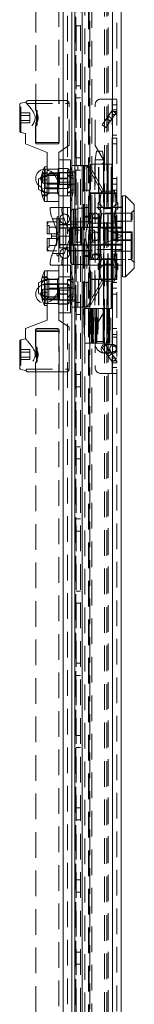
# Model space of a CAD drawing. Units: millimetres. Extents: x 0 to 420, y 0 to 297.
# Drawn here: x 230 to 236, y 151 to 199 of the extents above; entities that cross this region are included whole.
import ezdxf

# ---------------------------------------------------------------- set-up
doc = ezdxf.new("R2010")
doc.units = ezdxf.units.MM
doc.linetypes.add('HIDDEN', pattern=[1.905, 1.27, -0.635])

msp = doc.modelspace()

# ---------------------------------------------------------------- linework, layer by layer
at = {"color": 8, "linetype": 'Continuous', "lineweight": 15}
for p, q in [((232.42, 146.372), (232.42, 274.147)), ((233, 146.657), (233, 270.505))]:
    msp.add_line(p, q, dxfattribs=at)
at = {"color": 7, "linetype": 'HIDDEN', "lineweight": 0}
for p, q in [((232.42, 103.167), (232.42, 274.147)), ((232.634, 273.862), (232.634, 103.452)), ((234.849, 103.8), (234.849, 273.514)), ((235.063, 273.514), (235.063, 103.8)), ((231.063, 272.4), (231.063, 193.3)), ((232.206, 193.3), (232.206, 272.4)), ((234.457, 106.177), (234.457, 271.137)), ((234.564, 106.177), (234.564, 271.137)), ((233, 270.505), (233, 144.207)), ((233.037, 106.81), (233.037, 270.505)), ((233.66, 270.666), (233.66, 106.648)), ((233.697, 270.666), (233.697, 106.648)), ((233.73, 106.597), (233.73, 270.717)), ((233.837, 270.717), (233.837, 106.597)), ((233.063, 108.3), (233.063, 269.014)), ((233.277, 108.3), (233.277, 269.014)), ((234.849, 269.014), (234.849, 108.3)), ((234.634, 117.657), (234.634, 265.657)), ((234.634, 265.657), (234.634, 111.657)), ((233.492, 190.05), (233.492, 265.443)), ((233.063, 199.072), (233.277, 199.072)), ((233.277, 196.1), (233.063, 196.1)), ((231.634, 195.372), (230.706, 195.372)), ((231.056, 195.372), (231.056, 194.934)), ((232.563, 195.372), (231.634, 195.372)), ((232.213, 193.3), (232.213, 195.372)), ((233.063, 195.5), (233.277, 195.5)), ((234.277, 195.443), (234.834, 195.443)), ((234.834, 195.443), (234.834, 190.8)), ((234.849, 195.443), (234.834, 195.443)), ((234.849, 195.443), (235.063, 195.443)), ((230.277, 195.172), (230.277, 194.514)), ((230.303, 194.881), (230.277, 194.881)), ((230.303, 194.881), (230.277, 194.855)), ((230.582, 195.299), (230.332, 195.242)), ((230.332, 193.787), (230.332, 195.235)), ((230.621, 195.229), (232.699, 195.229)), ((231.134, 194.855), (231.056, 194.934)), ((231.134, 194.173), (231.134, 194.855)), ((232.706, 193.157), (232.706, 195.229)), ((233.992, 193.15), (233.992, 195.157)), ((234.836, 194.878), (234.339, 194.168)), ((234.836, 194.878), (235.011, 194.755)), ((234.836, 194.878), (234.849, 194.869)), ((235.063, 195.157), (234.849, 195.157)), ((234.849, 194.919), (235.063, 194.919)), ((230.777, 194.762), (230.277, 194.762)), ((230.777, 194.638), (230.277, 194.638)), ((230.277, 194.514), (230.277, 193.857)), ((230.777, 194.391), (230.277, 194.391)), ((230.777, 194.638), (230.777, 194.762)), ((230.777, 194.638), (230.777, 194.391)), ((230.777, 194.267), (230.777, 194.391)), ((231.109, 194.789), (231.109, 194.239)), ((235.011, 194.755), (234.514, 194.045)), ((234.56, 194.484), (234.735, 194.361)), ((234.817, 194.478), (234.642, 194.601)), ((234.849, 194.829), (234.906, 194.829)), ((235.063, 194.686), (234.849, 194.686)), ((234.906, 194.829), (235.048, 194.829)), ((234.906, 194.829), (235.011, 194.755)), ((235.048, 194.829), (235.063, 194.829)), ((230.277, 194.267), (230.777, 194.267)), ((230.277, 194.173), (230.303, 194.148)), ((230.277, 194.148), (230.303, 194.148)), ((231.056, 194.095), (231.134, 194.173)), ((231.056, 194.095), (231.056, 193.3)), ((234.514, 194.045), (234.339, 194.168)), ((230.332, 193.787), (230.563, 193.734)), ((230.563, 193.734), (230.563, 193.229)), ((234.849, 193.657), (235.063, 193.657)), ((234.849, 193.514), (235.063, 193.514)), ((230.563, 193.229), (231.634, 192.8)), ((231.634, 193.3), (231.057, 193.3)), ((232.206, 193.3), (231.063, 193.3)), ((231.127, 193.229), (231.634, 193.229)), ((231.634, 193.3), (232.211, 193.3)), ((231.634, 193.229), (232.142, 193.229)), ((232.206, 192.8), (232.706, 193.157)), ((234.4, 192.443), (233.992, 193.15)), ((235.063, 193.229), (234.849, 193.229)), ((231.634, 192.8), (231.634, 191.916)), ((232.206, 192.037), (232.206, 192.8)), ((232.777, 192.443), (232.206, 192.443)), ((232.777, 191.229), (232.777, 192.443)), ((233.277, 192.529), (233.063, 192.529)), ((234.063, 192.872), (233.992, 192.443)), ((233.992, 192.443), (233.992, 183.443)), ((234.351, 192.443), (233.993, 192.443)), ((234.302, 192.872), (234.064, 192.872)), ((234.302, 192.872), (234.349, 192.872)), ((234.42, 192.443), (234.349, 192.872)), ((234.351, 192.443), (234.42, 192.443)), ((234.42, 183.443), (234.42, 192.443)), ((231.492, 192.086), (231.388, 191.8)), ((231.492, 192.086), (231.492, 191.657)), ((231.634, 192.086), (231.492, 192.086)), ((231.527, 191.979), (231.527, 191.056)), ((232.177, 191.979), (231.527, 191.979)), ((232.177, 192.014), (232.634, 192.014)), ((232.177, 192.014), (232.177, 192.004)), ((232.634, 192.004), (232.177, 192.004)), ((232.177, 192.004), (232.177, 191.525)), ((232.206, 191.229), (232.206, 192.037)), ((232.706, 191.964), (232.634, 192.014)), ((232.706, 191.964), (232.634, 191.914)), ((232.706, 191.964), (232.706, 191.064)), ((232.916, 191.657), (232.777, 192.086)), ((232.849, 192.157), (233.134, 192.157)), ((232.992, 191.943), (232.992, 191.086)), ((233.063, 191.943), (232.992, 191.943)), ((233.427, 192.157), (233.134, 192.157)), ((233.134, 190.05), (233.134, 192.157)), ((233.427, 192.157), (233.585, 192.157)), ((233.427, 185.157), (233.427, 192.157)), ((233.466, 192.157), (233.466, 185.157)), ((233.585, 185.157), (233.585, 192.157)), ((233.588, 192.157), (233.585, 192.157)), ((233.786, 192.03), (233.668, 192.03)), ((234.31, 190.874), (233.668, 192.03)), ((233.77, 192.229), (234.642, 192.229)), ((233.77, 192.229), (233.77, 190.8)), ((234.428, 190.874), (233.786, 192.03)), ((233.984, 192.229), (233.984, 190.8)), ((234.151, 190.8), (234.151, 192.229)), ((234.178, 190.8), (234.178, 192.229)), ((234.8, 192.229), (234.276, 192.229)), ((234.403, 192.229), (234.403, 190.8)), ((234.427, 190.8), (234.427, 192.229)), ((234.593, 192.229), (234.593, 190.8)), ((234.642, 192.229), (234.809, 192.229)), ((234.642, 190.8), (234.642, 192.229)), ((234.782, 190.8), (234.782, 192.229)), ((234.8, 192.229), (234.8, 192.229)), ((234.809, 192.229), (234.809, 190.8)), ((234.818, 192.229), (234.809, 192.229)), ((234.818, 190.8), (234.818, 192.229)), ((231.492, 191.657), (231.206, 191.492)), ((231.206, 191.229), (231.206, 191.492)), ((231.42, 191.75), (231.278, 191.514)), ((231.278, 191.514), (231.42, 191.279)), ((231.349, 191.65), (231.388, 191.747)), ((231.492, 191.657), (231.349, 191.461)), ((231.349, 191.461), (231.349, 191.65)), ((231.349, 191.542), (231.492, 191.617)), ((231.349, 191.461), (231.349, 191.402)), ((231.349, 191.402), (231.492, 191.443)), ((231.388, 191.747), (231.388, 191.8)), ((231.634, 191.8), (231.388, 191.8)), ((231.388, 191.747), (231.634, 191.747)), ((231.42, 191.75), (231.42, 191.279)), ((232.234, 191.75), (231.42, 191.75)), ((231.492, 191.657), (231.634, 191.657)), ((231.492, 191.657), (231.492, 191.617)), ((231.492, 191.443), (231.492, 191.617)), ((231.634, 191.617), (231.492, 191.617)), ((231.634, 191.443), (231.492, 191.443)), ((231.492, 191.443), (231.492, 191.014)), ((231.634, 191.916), (231.634, 191.007)), ((232.992, 191.8), (231.634, 191.8)), ((231.706, 191.672), (231.634, 191.743)), ((232.206, 191.657), (231.634, 191.657)), ((231.706, 190.786), (231.706, 191.672)), ((232.134, 191.672), (231.706, 191.672)), ((232.206, 191.743), (232.134, 191.672)), ((232.134, 191.672), (232.134, 190.786)), ((232.177, 191.525), (232.634, 191.525)), ((232.177, 191.525), (232.177, 191.504)), ((232.634, 191.504), (232.177, 191.504)), ((232.177, 191.504), (232.177, 191.025)), ((232.234, 191.814), (232.234, 191.214)), ((232.634, 191.814), (232.234, 191.814)), ((232.631, 190.8), (232.631, 191.657)), ((232.916, 191.657), (232.631, 191.657)), ((232.916, 191.493), (232.631, 191.657)), ((232.849, 191.836), (232.634, 191.836)), ((232.849, 191.872), (233.063, 191.872)), ((233.063, 191.8), (232.849, 191.8)), ((232.916, 190.8), (232.916, 191.657)), ((233.063, 191.929), (233.277, 191.929)), ((234.849, 191.514), (235.063, 191.514)), ((231.206, 190.965), (231.206, 191.229)), ((231.206, 190.965), (231.492, 190.8)), ((231.349, 191.056), (231.349, 191.402)), ((231.492, 191.014), (231.349, 191.056)), ((231.349, 191.056), (231.349, 190.996)), ((231.349, 190.808), (231.349, 190.996)), ((231.349, 190.996), (231.492, 190.8)), ((231.42, 191.279), (232.234, 191.279)), ((231.492, 190.84), (231.492, 191.014)), ((231.492, 191.014), (231.634, 191.014)), ((231.527, 191.05), (232.177, 191.05)), ((231.634, 191.229), (232.992, 191.229)), ((232.206, 191.007), (231.634, 191.007)), ((231.634, 191.007), (231.634, 190.372)), ((232.177, 191.025), (232.634, 191.025)), ((232.177, 191.025), (232.177, 191.014)), ((232.634, 191.014), (232.177, 191.014)), ((232.777, 191.328), (232.206, 191.328)), ((232.777, 191.229), (232.206, 191.229)), ((232.206, 190.657), (232.206, 191.229)), ((232.234, 191.214), (232.634, 191.214)), ((232.631, 190.8), (232.916, 190.964)), ((232.634, 191.193), (232.849, 191.193)), ((232.634, 191.114), (232.706, 191.064)), ((232.634, 191.014), (232.706, 191.064)), ((232.777, 190.657), (232.777, 191.229)), ((232.849, 191.229), (233.063, 191.229)), ((232.992, 191.086), (233.063, 191.086)), ((234.849, 191.229), (235.063, 191.229)), ((231.492, 190.84), (231.349, 190.915)), ((231.388, 190.711), (231.349, 190.808)), ((231.388, 190.657), (231.388, 190.711)), ((231.388, 190.711), (231.634, 190.711)), ((231.388, 190.657), (231.492, 190.372)), ((231.388, 190.657), (231.634, 190.657)), ((231.492, 190.84), (231.492, 190.8)), ((231.492, 190.84), (231.634, 190.84)), ((231.492, 190.8), (231.492, 190.372)), ((231.492, 190.8), (231.634, 190.8)), ((231.634, 190.8), (231.634, 190.372)), ((231.634, 190.8), (232.206, 190.8)), ((231.634, 190.714), (231.706, 190.786)), ((231.706, 190.786), (232.134, 190.786)), ((232.134, 190.786), (232.206, 190.714)), ((232.777, 190.657), (232.206, 190.657)), ((232.206, 190.086), (232.206, 190.657)), ((232.631, 190.8), (232.916, 190.8)), ((232.777, 190.372), (232.916, 190.8)), ((232.777, 190.086), (232.777, 190.657)), ((233.349, 190.943), (233.706, 190.943)), ((233.706, 190.943), (233.706, 186.372)), ((234.642, 190.8), (233.77, 190.8)), ((233.77, 190.779), (234.194, 190.779)), ((233.77, 190.779), (233.77, 186.536)), ((233.984, 190.779), (233.984, 186.536)), ((234.194, 186.536), (234.194, 190.779)), ((234.194, 190.779), (234.459, 190.779)), ((234.2, 186.536), (234.2, 190.779)), ((234.314, 190.884), (234.234, 190.586)), ((234.234, 190.327), (234.234, 190.586)), ((234.428, 190.874), (234.31, 190.874)), ((234.94, 190.884), (234.314, 190.884)), ((234.412, 186.536), (234.412, 190.779)), ((234.427, 186.536), (234.427, 190.779)), ((234.577, 190.779), (234.459, 190.779)), ((234.921, 190.779), (234.577, 190.779)), ((234.611, 186.536), (234.611, 190.779)), ((234.809, 190.8), (234.642, 190.8)), ((234.642, 186.536), (234.642, 190.779)), ((234.778, 190.779), (234.778, 186.536)), ((234.783, 186.536), (234.783, 190.779)), ((234.802, 186.536), (234.802, 190.779)), ((234.809, 190.8), (234.818, 190.8)), ((234.834, 190.8), (234.818, 190.8)), ((234.834, 190.8), (234.849, 190.8)), ((234.834, 190.779), (234.834, 186.536)), ((234.847, 186.536), (234.847, 190.779)), ((234.847, 186.536), (234.847, 190.779)), ((235.063, 190.943), (234.849, 190.943)), ((235.063, 190.8), (234.849, 190.8)), ((234.921, 186.536), (234.921, 190.779)), ((234.921, 190.779), (235.048, 190.779)), ((235.02, 190.586), (234.94, 190.884)), ((235.02, 190.327), (235.02, 190.586)), ((235.048, 186.536), (235.048, 190.779)), ((235.061, 190.779), (235.048, 190.779)), ((235.061, 186.536), (235.061, 190.779)), ((235.061, 190.779), (235.061, 190.779)), ((235.061, 186.536), (235.061, 190.779)), ((231.492, 190.372), (231.634, 190.372)), ((231.634, 190.372), (232.206, 190.372)), ((231.823, 190.086), (232.395, 190.086)), ((232.206, 190.086), (232.206, 188.672)), ((232.777, 190.086), (232.395, 190.086)), ((232.777, 190.086), (232.777, 188.675)), ((232.92, 189.1), (232.92, 189.991)), ((232.92, 189.991), (233.134, 189.991)), ((233.134, 190.05), (233.134, 188.257)), ((233.492, 190.05), (233.134, 190.05)), ((233.527, 190.086), (233.492, 190.05)), ((233.492, 187.264), (233.492, 190.05)), ((233.67, 190.086), (233.528, 190.086)), ((233.67, 190.086), (233.67, 189.312)), ((235.349, 190.086), (233.67, 190.086)), ((234.234, 190.374), (234.149, 190.291)), ((234.149, 190.291), (234.234, 190.208)), ((234.149, 190.017), (234.149, 190.291)), ((234.234, 190.087), (234.149, 190.017)), ((234.149, 190.017), (234.234, 189.948)), ((234.234, 188.657), (234.234, 190.327)), ((234.428, 190.035), (234.234, 190.229)), ((234.428, 188.657), (234.428, 190.035)), ((234.827, 190.035), (234.428, 190.035)), ((235.02, 190.229), (234.827, 190.035)), ((234.827, 187.279), (234.827, 190.035)), ((235.02, 190.374), (235.106, 190.291)), ((235.02, 188.657), (235.02, 190.327)), ((235.106, 190.291), (235.02, 190.208)), ((235.02, 190.087), (235.106, 190.017)), ((235.106, 190.017), (235.02, 189.948)), ((235.063, 190.093), (235.277, 190.093)), ((235.106, 190.017), (235.106, 190.291)), ((235.277, 190.093), (235.349, 190.093)), ((232.206, 188.672), (231.888, 189.514)), ((232.46, 189.514), (231.888, 189.514)), ((232.106, 189.514), (232.106, 187.8)), ((232.108, 189.514), (232.106, 189.514)), ((232.127, 189.622), (232.108, 189.514)), ((232.108, 189.514), (232.108, 187.8)), ((232.127, 189.622), (232.127, 187.693)), ((232.206, 189.622), (232.127, 189.622)), ((232.256, 189.514), (232.256, 187.8)), ((232.777, 188.675), (232.46, 189.514)), ((232.727, 187.8), (232.727, 189.514)), ((233.434, 189.607), (233.434, 187.707)), ((233.72, 189.607), (233.434, 189.607)), ((233.72, 189.807), (233.72, 187.507)), ((235.777, 189.807), (233.72, 189.807)), ((233.749, 189.743), (233.749, 187.572)), ((233.834, 189.743), (233.749, 189.743)), ((233.834, 189.743), (233.834, 187.572)), ((233.863, 189.657), (233.863, 187.657)), ((234.177, 189.572), (233.863, 189.572)), ((234.149, 188.931), (234.149, 189.657)), ((234.177, 189.8), (234.177, 188.657)), ((235.763, 189.8), (234.177, 189.8)), ((234.314, 189.771), (234.94, 189.771)), ((235.763, 187.516), (235.763, 189.798)), ((235.92, 189.95), (235.777, 189.807)), ((235.777, 187.507), (235.777, 189.807)), ((235.82, 187.572), (235.82, 189.743)), ((231.627, 189.372), (231.627, 189.014)), ((231.68, 189.372), (231.627, 189.372)), ((231.734, 189.193), (231.627, 189.193)), ((231.627, 189.014), (231.627, 188.772)), ((232.106, 189.372), (231.68, 189.372)), ((231.734, 188.772), (231.734, 189.193)), ((232.092, 189.107), (231.734, 189.107)), ((232.092, 188.772), (232.092, 189.107)), ((232.777, 189.236), (232.206, 189.236)), ((232.777, 189.076), (232.206, 189.076)), ((232.549, 189.064), (232.206, 189.064)), ((232.249, 189.014), (232.206, 189.014)), ((232.249, 189.074), (232.249, 189.229)), ((232.777, 189.229), (232.249, 189.229)), ((232.249, 189.074), (232.777, 189.074)), ((232.249, 188.241), (232.249, 189.074)), ((232.549, 189.064), (232.549, 188.25)), ((233.863, 189.364), (232.777, 189.364)), ((232.777, 189.249), (233.134, 189.249)), ((233.32, 189.1), (232.777, 189.1)), ((232.777, 189.064), (232.906, 189.064)), ((232.792, 188.229), (232.792, 189.086)), ((232.839, 189.086), (232.792, 189.086)), ((232.834, 189.1), (232.834, 189.086)), ((232.834, 189.086), (232.834, 188.229)), ((232.839, 189.086), (232.839, 188.229)), ((232.839, 189.086), (233.287, 189.086)), ((232.858, 188.229), (232.858, 189.086)), ((232.877, 189.086), (232.877, 188.229)), ((232.906, 189.064), (232.906, 189.1)), ((232.906, 189.064), (232.906, 188.25)), ((232.906, 189.064), (233.12, 189.064)), ((233.12, 189.064), (233.12, 188.25)), ((233.434, 189.372), (233.134, 189.372)), ((233.287, 188.229), (233.287, 189.086)), ((233.306, 189.086), (233.287, 189.086)), ((233.306, 189.086), (233.306, 188.229)), ((234.253, 189.086), (233.306, 189.086)), ((233.32, 188.214), (233.32, 189.1)), ((233.32, 189.1), (234.492, 189.1)), ((233.67, 189.312), (235.349, 189.312)), ((233.834, 189.386), (233.749, 189.386)), ((235.334, 188.657), (234.253, 189.086)), ((234.253, 189.086), (235.334, 189.086)), ((234.263, 189.086), (234.263, 189.081)), ((234.263, 189.081), (234.321, 189.052)), ((234.278, 189.073), (234.278, 189.086)), ((234.292, 189.067), (234.315, 189.081)), ((234.315, 189.081), (234.315, 189.086)), ((234.315, 189.081), (234.363, 189.058)), ((234.339, 189.051), (234.321, 189.052)), ((234.339, 189.051), (235.332, 188.657)), ((234.339, 189.051), (235.334, 189.051)), ((234.363, 189.058), (234.363, 189.086)), ((234.363, 189.058), (234.4, 189.081)), ((234.4, 189.081), (234.4, 189.086)), ((234.4, 189.081), (234.448, 189.058)), ((234.448, 189.058), (234.448, 189.086)), ((234.448, 189.058), (234.485, 189.081)), ((234.485, 189.081), (234.485, 189.086)), ((234.485, 189.081), (234.533, 189.058)), ((234.492, 189.1), (234.492, 188.214)), ((234.492, 189.1), (235.349, 189.1)), ((234.533, 189.058), (234.533, 189.086)), ((234.533, 189.058), (234.57, 189.081)), ((234.57, 189.081), (234.57, 189.086)), ((234.57, 189.081), (234.618, 189.058)), ((234.618, 189.058), (234.618, 189.086)), ((234.618, 189.058), (234.655, 189.081)), ((234.655, 189.081), (234.655, 189.086)), ((234.655, 189.081), (234.703, 189.058)), ((234.703, 189.058), (234.703, 189.086)), ((234.703, 189.058), (234.74, 189.081)), ((234.74, 189.081), (234.74, 189.086)), ((234.74, 189.081), (234.788, 189.058)), ((234.788, 189.058), (234.788, 189.086)), ((234.788, 189.058), (234.825, 189.081)), ((234.82, 189.4), (234.82, 188.836)), ((235.82, 189.4), (234.82, 189.4)), ((234.825, 189.081), (234.825, 189.086)), ((234.825, 189.081), (234.873, 189.058)), ((234.873, 189.058), (234.873, 189.086)), ((234.873, 189.058), (234.91, 189.081)), ((234.91, 189.081), (234.91, 189.086)), ((234.91, 189.081), (234.958, 189.058)), ((234.958, 189.058), (234.958, 189.086)), ((234.958, 189.058), (234.995, 189.081)), ((234.995, 189.081), (234.995, 189.086)), ((234.995, 189.081), (235.043, 189.058)), ((235.043, 189.058), (235.043, 189.086)), ((235.043, 189.058), (235.079, 189.081)), ((235.063, 189.38), (235.277, 189.38)), ((235.079, 189.081), (235.079, 189.086)), ((235.079, 189.081), (235.128, 189.058)), ((235.128, 189.058), (235.128, 189.086)), ((235.128, 189.058), (235.164, 189.081)), ((235.164, 189.081), (235.164, 189.086)), ((235.164, 189.081), (235.334, 189.081)), ((235.277, 189.38), (235.349, 189.38)), ((235.334, 189.086), (235.334, 188.657)), ((231.627, 188.772), (231.637, 188.772)), ((231.637, 188.543), (231.627, 188.543)), ((231.627, 188.543), (231.627, 188.3)), ((231.637, 188.772), (231.842, 188.772)), ((231.842, 188.543), (231.637, 188.543)), ((231.734, 188.122), (231.734, 188.543)), ((231.842, 188.772), (231.842, 188.657)), ((231.842, 188.772), (232.092, 188.772)), ((232.106, 188.657), (231.842, 188.657)), ((231.842, 188.657), (231.842, 188.543)), ((232.092, 188.543), (231.842, 188.543)), ((231.888, 187.8), (232.206, 188.643)), ((232.092, 188.772), (232.092, 188.543)), ((232.092, 188.207), (232.092, 188.543)), ((232.206, 188.672), (232.206, 188.643)), ((232.777, 188.657), (232.206, 188.657)), ((232.206, 188.643), (232.206, 187.229)), ((232.46, 187.8), (232.777, 188.64)), ((232.777, 188.675), (232.777, 188.64)), ((232.777, 188.64), (232.777, 187.229)), ((233.277, 188.957), (233.063, 188.957)), ((233.69, 188.953), (233.69, 188.657)), ((233.963, 188.953), (233.69, 188.953)), ((233.699, 188.944), (233.69, 188.953)), ((233.69, 188.657), (233.69, 188.362)), ((233.699, 188.37), (233.699, 188.944)), ((233.963, 188.657), (233.963, 188.953)), ((233.963, 188.362), (233.963, 188.657)), ((234.234, 188.945), (234.149, 188.931)), ((234.149, 188.931), (234.149, 188.384)), ((234.149, 188.931), (234.234, 188.917)), ((234.177, 188.657), (234.177, 187.514)), ((234.234, 186.987), (234.234, 188.657)), ((234.253, 188.229), (235.334, 188.657)), ((235.332, 188.657), (234.339, 188.264)), ((234.428, 187.279), (234.428, 188.657)), ((235.82, 188.872), (234.82, 188.872)), ((235.82, 188.836), (234.82, 188.836)), ((234.82, 188.836), (234.82, 188.479)), ((235.02, 188.945), (235.106, 188.931)), ((235.106, 188.931), (235.02, 188.917)), ((235.02, 186.987), (235.02, 188.657)), ((235.106, 188.931), (235.106, 188.384)), ((235.332, 188.657), (235.334, 188.657)), ((235.334, 188.657), (235.334, 188.229)), ((231.627, 188.3), (231.627, 187.943)), ((231.627, 188.122), (231.734, 188.122)), ((231.734, 188.207), (232.092, 188.207)), ((232.206, 188.3), (232.249, 188.3)), ((232.549, 188.25), (232.206, 188.25)), ((232.777, 188.238), (232.206, 188.238)), ((232.777, 188.079), (232.206, 188.079)), ((232.249, 188.086), (232.249, 188.241)), ((232.777, 188.241), (232.249, 188.241)), ((232.249, 188.086), (232.777, 188.086)), ((232.777, 188.25), (232.906, 188.25)), ((232.777, 188.214), (233.32, 188.214)), ((232.792, 188.229), (232.839, 188.229)), ((232.834, 188.229), (232.834, 188.214)), ((233.287, 188.229), (232.839, 188.229)), ((232.906, 188.25), (233.12, 188.25)), ((232.906, 188.214), (232.906, 188.25)), ((232.92, 188.257), (232.909, 188.257)), ((232.92, 188.257), (232.92, 187.269)), ((233.134, 188.257), (232.92, 188.257)), ((233.063, 188.357), (233.277, 188.357)), ((233.134, 185.157), (233.134, 188.257)), ((233.287, 188.229), (233.306, 188.229)), ((233.306, 188.229), (234.253, 188.229)), ((233.32, 188.214), (234.492, 188.214)), ((233.69, 188.362), (233.699, 188.37)), ((233.69, 188.362), (233.963, 188.362)), ((234.149, 188.384), (234.234, 188.397)), ((234.234, 188.37), (234.149, 188.384)), ((234.149, 187.657), (234.149, 188.384)), ((235.334, 188.229), (234.253, 188.229)), ((234.321, 188.262), (234.263, 188.233)), ((234.263, 188.233), (234.263, 188.229)), ((234.278, 188.241), (234.278, 188.229)), ((234.315, 188.233), (234.292, 188.248)), ((234.363, 188.256), (234.315, 188.233)), ((234.315, 188.233), (234.315, 188.229)), ((234.321, 188.262), (234.339, 188.264)), ((235.334, 188.264), (234.339, 188.264)), ((234.4, 188.233), (234.363, 188.256)), ((234.363, 188.256), (234.363, 188.229)), ((234.448, 188.256), (234.4, 188.233)), ((234.4, 188.233), (234.4, 188.229)), ((234.485, 188.233), (234.448, 188.256)), ((234.448, 188.256), (234.448, 188.229)), ((234.533, 188.256), (234.485, 188.233)), ((234.485, 188.233), (234.485, 188.229)), ((234.492, 188.214), (235.349, 188.214)), ((234.533, 188.256), (234.533, 188.229)), ((234.57, 188.233), (234.533, 188.256)), ((234.618, 188.256), (234.57, 188.233)), ((234.57, 188.233), (234.57, 188.229)), ((234.655, 188.233), (234.618, 188.256)), ((234.618, 188.256), (234.618, 188.229)), ((234.703, 188.256), (234.655, 188.233)), ((234.655, 188.233), (234.655, 188.229)), ((234.703, 188.256), (234.703, 188.229)), ((234.74, 188.233), (234.703, 188.256)), ((234.788, 188.256), (234.74, 188.233)), ((234.74, 188.233), (234.74, 188.229)), ((234.788, 188.256), (234.788, 188.229)), ((234.825, 188.233), (234.788, 188.256)), ((234.82, 188.479), (235.82, 188.479)), ((234.82, 188.479), (234.82, 187.914)), ((234.82, 188.443), (235.82, 188.443)), ((234.873, 188.256), (234.825, 188.233)), ((234.825, 188.233), (234.825, 188.229)), ((234.91, 188.233), (234.873, 188.256)), ((234.873, 188.256), (234.873, 188.229)), ((234.958, 188.256), (234.91, 188.233)), ((234.91, 188.233), (234.91, 188.229)), ((234.995, 188.233), (234.958, 188.256)), ((234.958, 188.256), (234.958, 188.229)), ((235.043, 188.256), (234.995, 188.233)), ((234.995, 188.233), (234.995, 188.229)), ((235.106, 188.384), (235.02, 188.397)), ((235.02, 188.37), (235.106, 188.384)), ((235.079, 188.233), (235.043, 188.256)), ((235.043, 188.256), (235.043, 188.229)), ((235.128, 188.256), (235.079, 188.233)), ((235.079, 188.233), (235.079, 188.229)), ((235.164, 188.233), (235.128, 188.256)), ((235.128, 188.256), (235.128, 188.229)), ((235.164, 188.233), (235.164, 188.229)), ((235.334, 188.233), (235.164, 188.233)), ((231.627, 187.943), (231.68, 187.943)), ((232.106, 187.943), (231.68, 187.943)), ((231.888, 187.8), (232.46, 187.8)), ((232.106, 187.8), (232.108, 187.8)), ((232.108, 187.8), (232.127, 187.693)), ((232.127, 187.693), (232.206, 187.693)), ((232.777, 187.95), (233.863, 187.95)), ((232.777, 187.943), (233.434, 187.943)), ((233.434, 187.707), (233.72, 187.707)), ((233.67, 188.003), (233.67, 187.229)), ((235.349, 188.003), (233.67, 188.003)), ((233.749, 187.929), (233.834, 187.929)), ((233.749, 187.572), (233.834, 187.572)), ((233.863, 187.743), (234.177, 187.743)), ((234.82, 187.914), (235.82, 187.914)), ((235.063, 187.935), (235.277, 187.935)), ((235.277, 187.935), (235.349, 187.935)), ((232.395, 187.229), (231.823, 187.229)), ((232.206, 186.657), (232.206, 187.229)), ((232.777, 187.229), (232.395, 187.229)), ((232.777, 186.657), (232.777, 187.229)), ((232.92, 187.264), (233.492, 187.264)), ((233.492, 187.264), (233.527, 187.229)), ((233.492, 111.872), (233.492, 187.264)), ((233.531, 187.229), (233.67, 187.229)), ((233.67, 187.229), (235.349, 187.229)), ((233.72, 187.507), (235.777, 187.507)), ((234.149, 187.297), (234.234, 187.367)), ((234.149, 187.023), (234.149, 187.297)), ((234.234, 187.228), (234.149, 187.297)), ((234.149, 187.023), (234.234, 187.107)), ((234.177, 187.514), (235.763, 187.514)), ((234.234, 187.086), (234.428, 187.279)), ((234.314, 187.544), (234.94, 187.544)), ((234.94, 187.544), (234.314, 187.544)), ((234.428, 187.279), (234.827, 187.279)), ((234.827, 187.279), (235.02, 187.086)), ((235.106, 187.297), (235.02, 187.367)), ((235.02, 187.228), (235.106, 187.297)), ((235.106, 187.023), (235.02, 187.107)), ((235.063, 187.222), (235.277, 187.222)), ((235.106, 187.023), (235.106, 187.297)), ((235.277, 187.222), (235.349, 187.222)), ((235.777, 187.507), (235.92, 187.364)), ((231.349, 186.507), (231.388, 186.604)), ((231.492, 186.943), (231.388, 186.657)), ((231.388, 186.604), (231.388, 186.657)), ((231.634, 186.657), (231.388, 186.657)), ((231.388, 186.604), (231.634, 186.604)), ((231.492, 186.943), (231.492, 186.514)), ((231.634, 186.943), (231.492, 186.943)), ((231.634, 186.943), (231.634, 186.308)), ((231.634, 186.514), (231.634, 186.943)), ((232.206, 186.943), (231.634, 186.943)), ((231.706, 186.529), (231.634, 186.6)), ((232.206, 186.6), (232.134, 186.529)), ((232.777, 186.657), (232.206, 186.657)), ((232.206, 186.086), (232.206, 186.657)), ((232.916, 186.514), (232.777, 186.943)), ((232.777, 186.086), (232.777, 186.657)), ((234.234, 186.94), (234.149, 187.023)), ((234.234, 186.729), (234.234, 186.987)), ((234.234, 186.729), (234.314, 186.43)), ((234.94, 186.43), (235.02, 186.729)), ((235.02, 186.94), (235.106, 187.023)), ((235.02, 186.729), (235.02, 186.987)), ((231.492, 186.514), (231.206, 186.349)), ((231.206, 186.086), (231.206, 186.349)), ((231.206, 185.822), (231.206, 186.086)), ((231.492, 186.514), (231.349, 186.318)), ((231.349, 186.318), (231.349, 186.507)), ((231.492, 186.474), (231.349, 186.399)), ((231.349, 186.259), (231.349, 186.318)), ((231.492, 186.3), (231.349, 186.259)), ((231.349, 185.913), (231.349, 186.259)), ((231.492, 186.514), (231.634, 186.514)), ((231.492, 186.514), (231.492, 186.474)), ((231.492, 186.3), (231.492, 186.474)), ((231.492, 186.474), (231.634, 186.474)), ((231.492, 186.3), (231.634, 186.3)), ((231.492, 186.3), (231.492, 185.872)), ((231.527, 186.264), (231.527, 185.342)), ((232.177, 186.264), (231.527, 186.264)), ((232.206, 186.514), (231.634, 186.514)), ((231.634, 186.308), (231.634, 185.399)), ((231.634, 186.308), (232.206, 186.308)), ((232.992, 186.086), (231.634, 186.086)), ((231.706, 185.643), (231.706, 186.529)), ((232.134, 186.529), (231.706, 186.529)), ((232.134, 186.529), (232.134, 185.643)), ((232.177, 186.3), (232.634, 186.3)), ((232.177, 186.3), (232.177, 186.29)), ((232.634, 186.29), (232.177, 186.29)), ((232.177, 186.29), (232.177, 185.811)), ((232.777, 186.086), (232.206, 186.086)), ((232.206, 185.278), (232.206, 186.086)), ((232.234, 186.1), (232.234, 185.5)), ((232.634, 186.1), (232.234, 186.1)), ((232.631, 186.514), (232.631, 185.657)), ((232.916, 186.514), (232.631, 186.514)), ((232.916, 186.35), (232.631, 186.514)), ((232.706, 186.25), (232.634, 186.3)), ((232.706, 186.25), (232.634, 186.2)), ((232.849, 186.122), (232.634, 186.122)), ((232.706, 186.25), (232.706, 185.35)), ((232.777, 184.872), (232.777, 186.086)), ((233.063, 186.086), (232.849, 186.086)), ((232.916, 186.514), (232.916, 185.657)), ((232.992, 186.229), (232.992, 185.372)), ((233.063, 186.229), (232.992, 186.229)), ((233.706, 186.372), (233.349, 186.372)), ((233.668, 185.285), (234.31, 186.44)), ((234.194, 186.536), (233.77, 186.536)), ((233.77, 186.514), (234.642, 186.514)), ((233.77, 186.514), (233.77, 185.086)), ((233.786, 185.285), (234.428, 186.44)), ((233.984, 186.514), (233.984, 185.086)), ((234.151, 186.514), (234.151, 185.086)), ((234.178, 186.514), (234.178, 185.086)), ((234.459, 186.536), (234.194, 186.536)), ((234.428, 186.44), (234.31, 186.44)), ((234.94, 186.43), (234.314, 186.43)), ((234.403, 186.514), (234.403, 185.086)), ((234.427, 185.086), (234.427, 186.514)), ((234.577, 186.536), (234.459, 186.536)), ((234.577, 186.536), (234.921, 186.536)), ((234.593, 186.514), (234.593, 185.086)), ((234.809, 186.514), (234.642, 186.514)), ((234.642, 185.086), (234.642, 186.514)), ((234.782, 185.086), (234.782, 186.514)), ((234.809, 186.514), (234.809, 185.086)), ((234.818, 186.514), (234.809, 186.514)), ((234.818, 185.086), (234.818, 186.514)), ((234.834, 186.514), (234.818, 186.514)), ((234.834, 186.514), (234.834, 181.872)), ((234.849, 186.514), (234.834, 186.514)), ((234.849, 186.514), (235.063, 186.514)), ((234.849, 186.372), (235.063, 186.372)), ((235.063, 186.086), (234.849, 186.086)), ((235.048, 186.536), (234.921, 186.536)), ((235.048, 186.536), (235.061, 186.536)), ((235.061, 186.536), (235.061, 186.536)), ((231.206, 185.822), (231.492, 185.657)), ((231.42, 186.036), (231.278, 185.8)), ((231.278, 185.8), (231.42, 185.564)), ((231.349, 185.913), (231.492, 185.872)), ((231.349, 185.854), (231.349, 185.913)), ((231.349, 185.854), (231.492, 185.657)), ((231.349, 185.665), (231.349, 185.854)), ((231.349, 185.772), (231.492, 185.697)), ((231.388, 185.568), (231.349, 185.665)), ((231.42, 186.036), (231.42, 185.564)), ((232.234, 186.036), (231.42, 186.036)), ((231.492, 185.697), (231.492, 185.872)), ((231.634, 185.872), (231.492, 185.872)), ((231.492, 185.697), (231.492, 185.657)), ((231.634, 185.697), (231.492, 185.697)), ((231.492, 185.657), (231.492, 185.229)), ((231.492, 185.657), (231.634, 185.657)), ((231.634, 185.657), (232.206, 185.657)), ((231.634, 185.572), (231.706, 185.643)), ((231.706, 185.643), (232.134, 185.643)), ((232.134, 185.643), (232.206, 185.572)), ((232.177, 185.811), (232.634, 185.811)), ((232.177, 185.811), (232.177, 185.79)), ((232.634, 185.79), (232.177, 185.79)), ((232.177, 185.79), (232.177, 185.311)), ((232.777, 185.987), (232.206, 185.987)), ((232.631, 185.657), (232.916, 185.822)), ((232.631, 185.657), (232.916, 185.657)), ((232.777, 185.229), (232.916, 185.657)), ((234.849, 185.8), (235.063, 185.8)), ((231.388, 185.514), (231.388, 185.568)), ((231.388, 185.568), (231.634, 185.568)), ((231.388, 185.514), (231.492, 185.229)), ((231.388, 185.514), (231.634, 185.514)), ((231.42, 185.564), (232.234, 185.564)), ((231.492, 185.229), (231.634, 185.229)), ((231.527, 185.336), (232.177, 185.336)), ((231.634, 185.514), (232.992, 185.514)), ((231.634, 185.399), (231.634, 184.514)), ((232.177, 185.311), (232.634, 185.311)), ((232.177, 185.311), (232.177, 185.3)), ((232.634, 185.3), (232.177, 185.3)), ((232.206, 184.514), (232.206, 185.278)), ((232.234, 185.5), (232.634, 185.5)), ((232.634, 185.479), (232.849, 185.479)), ((232.634, 185.4), (232.706, 185.35)), ((232.634, 185.3), (232.706, 185.35)), ((232.849, 185.514), (233.063, 185.514)), ((233.063, 185.443), (232.849, 185.443)), ((233.134, 185.157), (232.849, 185.157)), ((232.992, 185.372), (233.063, 185.372)), ((233.277, 185.386), (233.063, 185.386)), ((233.134, 185.157), (233.427, 185.157)), ((233.585, 185.157), (233.427, 185.157)), ((233.585, 185.157), (233.588, 185.157)), ((233.786, 185.285), (233.668, 185.285)), ((232.206, 184.872), (232.777, 184.872)), ((233.063, 184.786), (233.277, 184.786)), ((233.425, 185.086), (233.468, 183.372)), ((233.435, 185.086), (233.428, 185.086)), ((233.478, 183.372), (233.435, 185.086)), ((233.435, 185.086), (233.441, 185.086)), ((233.873, 185.086), (233.441, 185.086)), ((233.665, 185.086), (233.695, 183.372)), ((233.873, 185.086), (233.926, 185.086)), ((233.926, 185.086), (233.905, 183.372)), ((234.097, 185.086), (233.926, 185.086)), ((233.992, 185.086), (233.992, 183.372)), ((234.4, 184.871), (233.992, 184.164)), ((233.999, 185.086), (234.014, 183.372)), ((234.049, 183.372), (234.034, 185.086)), ((234.047, 183.372), (234.047, 185.086)), ((234.053, 185.086), (234.053, 183.372)), ((234.058, 183.372), (234.058, 185.086)), ((234.097, 185.086), (234.144, 185.086)), ((234.584, 185.086), (234.144, 185.086)), ((234.572, 185.086), (234.276, 185.086)), ((234.383, 185.086), (234.383, 183.372)), ((234.389, 185.086), (234.389, 183.372)), ((234.392, 183.372), (234.392, 185.086)), ((234.418, 185.086), (234.398, 183.372)), ((234.42, 183.372), (234.42, 185.086)), ((234.436, 183.372), (234.457, 185.086)), ((234.584, 185.086), (234.706, 185.086)), ((234.642, 185.086), (234.584, 185.086)), ((234.706, 185.086), (234.747, 185.086)), ((234.717, 183.372), (234.747, 185.086)), ((234.8, 185.086), (234.719, 185.086)), ((234.747, 185.086), (234.809, 185.086)), ((234.8, 185.086), (234.8, 185.086)), ((234.809, 185.086), (234.818, 185.086)), ((231.634, 184.514), (230.563, 184.086)), ((232.706, 184.157), (232.206, 184.514)), ((232.706, 182.086), (232.706, 184.157)), ((233.992, 184.164), (233.992, 182.157)), ((230.563, 184.086), (230.563, 183.581)), ((231.056, 184.014), (231.056, 183.22)), ((231.057, 184.014), (232.211, 184.014)), ((231.063, 183.943), (231.634, 183.943)), ((231.063, 183.943), (231.063, 104.843)), ((231.634, 184.086), (231.127, 184.086)), ((232.142, 184.086), (231.634, 184.086)), ((231.634, 183.943), (232.206, 183.943)), ((232.206, 104.843), (232.206, 183.943)), ((232.213, 181.943), (232.213, 184.014)), ((234.849, 184.086), (235.063, 184.086)), ((235.063, 183.8), (234.849, 183.8)), ((235.063, 183.657), (234.849, 183.657)), ((230.277, 183.458), (230.277, 182.8)), ((230.303, 183.167), (230.277, 183.167)), ((230.303, 183.167), (230.277, 183.141)), ((230.563, 183.581), (230.332, 183.527)), ((230.332, 183.527), (230.332, 182.08)), ((231.134, 183.141), (231.056, 183.22)), ((233.478, 183.372), (233.485, 183.372)), ((233.851, 183.372), (233.485, 183.372)), ((233.905, 183.372), (233.851, 183.372)), ((233.9, 183.372), (233.91, 183.372)), ((234.075, 183.372), (233.905, 183.372)), ((234.42, 183.443), (233.992, 183.443)), ((234.124, 183.372), (234.075, 183.372)), ((234.561, 183.372), (234.124, 183.372)), ((234.514, 183.27), (234.339, 183.147)), ((234.881, 183.3), (234.447, 183.3)), ((235.011, 182.56), (234.514, 183.27)), ((234.685, 183.372), (234.561, 183.372)), ((234.561, 183.372), (234.588, 183.372)), ((234.685, 183.372), (234.717, 183.372)), ((234.881, 183.3), (234.887, 183.3)), ((230.277, 183.048), (230.777, 183.048)), ((230.277, 182.924), (230.777, 182.924)), ((230.277, 182.8), (230.277, 182.143)), ((230.277, 182.676), (230.777, 182.676)), ((230.777, 183.048), (230.777, 182.924)), ((230.777, 182.676), (230.777, 182.924)), ((230.777, 182.553), (230.777, 182.676)), ((231.109, 183.075), (231.109, 182.525)), ((231.134, 182.8), (231.134, 183.141)), ((231.134, 182.459), (231.134, 182.8)), ((234.836, 182.437), (234.339, 183.147)), ((234.447, 182.872), (234.881, 182.872)), ((234.735, 182.954), (234.56, 182.831)), ((234.642, 182.714), (234.817, 182.837)), ((235.058, 183.086), (235.051, 183.131)), ((235.054, 183.039), (235.058, 183.086)), ((230.777, 182.553), (230.277, 182.553)), ((230.277, 182.459), (230.303, 182.434)), ((230.277, 182.434), (230.303, 182.434)), ((231.056, 182.381), (231.134, 182.459)), ((231.056, 182.381), (231.056, 181.943)), ((234.836, 182.437), (235.011, 182.56)), ((234.836, 182.437), (234.849, 182.446)), ((234.849, 182.629), (235.063, 182.629)), ((234.849, 182.486), (234.906, 182.486)), ((234.849, 182.396), (235.063, 182.396)), ((234.906, 182.486), (235.011, 182.56)), ((234.906, 182.486), (235.048, 182.486)), ((235.048, 182.486), (235.063, 182.486)), ((230.332, 182.073), (230.582, 182.015)), ((230.621, 182.086), (232.699, 182.086)), ((230.706, 181.943), (231.634, 181.943)), ((231.634, 181.943), (232.563, 181.943)), ((233.277, 181.814), (233.063, 181.814)), ((234.277, 181.872), (234.834, 181.872)), ((234.834, 181.872), (234.849, 181.872)), ((234.849, 182.157), (235.063, 182.157)), ((235.063, 181.872), (234.849, 181.872)), ((233.063, 181.214), (233.277, 181.214)), ((233.277, 178.243), (233.063, 178.243)), ((233.063, 177.643), (233.277, 177.643)), ((233.277, 174.672), (233.063, 174.672)), ((233.063, 174.072), (233.277, 174.072)), ((233.277, 171.1), (233.063, 171.1)), ((233.063, 170.5), (233.277, 170.5)), ((233.277, 167.529), (233.063, 167.529)), ((233.063, 166.929), (233.277, 166.929)), ((233.277, 163.957), (233.063, 163.957)), ((233.063, 163.357), (233.277, 163.357)), ((233.277, 160.386), (233.063, 160.386)), ((233.063, 159.786), (233.277, 159.786)), ((233.277, 156.814), (233.063, 156.814)), ((233.063, 156.214), (233.277, 156.214)), ((233.277, 153.243), (233.063, 153.243)), ((233.063, 152.643), (233.277, 152.643))]:
    msp.add_line(p, q, dxfattribs=at)
at = {"color": 7, "linetype": 'Continuous', "lineweight": 15}
for p, q in [((232.849, 273.862), (232.849, 146.372)), ((233.349, 146.583), (233.349, 273.514)), ((234.849, 273.514), (234.849, 103.8)), ((235.277, 273.514), (235.277, 103.8)), ((235.349, 190.622), (235.277, 190.622)), ((235.492, 190.657), (235.349, 190.657)), ((235.349, 190.657), (235.349, 186.657)), ((235.92, 190.229), (235.492, 190.657)), ((235.492, 190.657), (235.492, 188.657)), ((235.92, 190.229), (235.92, 187.086)), ((235.492, 188.657), (235.492, 186.657)), ((235.492, 186.657), (235.92, 187.086)), ((235.277, 186.693), (235.349, 186.693)), ((235.349, 186.657), (235.492, 186.657))]:
    msp.add_line(p, q, dxfattribs=at)
at = {"color": 7, "linetype": 'HIDDEN', "lineweight": 0, "flags": 128}
for points in [[(230.621, 195.229), (230.647, 195.198), (230.678, 195.161), (230.713, 195.119), (230.751, 195.073), (230.788, 195.026), (230.827, 194.976), (230.867, 194.921), (230.907, 194.863), (230.951, 194.793), (230.991, 194.716), (231.016, 194.653), (231.034, 194.584), (231.04, 194.529), (231.038, 194.472), (231.028, 194.418), (231.012, 194.364), (230.993, 194.318), (230.971, 194.273), (230.922, 194.188), (230.876, 194.12), (230.829, 194.056), (230.782, 193.995), (230.737, 193.939), (230.704, 193.899), (230.673, 193.861), (230.644, 193.828), (230.619, 193.798), (230.602, 193.778), (230.587, 193.761), (230.576, 193.748), (230.568, 193.739), (230.563, 193.734)], [(230.582, 195.297), (230.582, 195.299), (230.582, 195.297), (230.585, 195.289), (230.59, 195.276), (230.599, 195.258), (230.621, 195.229)], [(231.109, 194.239), (231.095, 194.198), (231.082, 194.161), (231.072, 194.134), (231.063, 194.113), (231.059, 194.102), (231.056, 194.096), (231.056, 194.095), (231.056, 194.096)], [(233.441, 185.086), (233.443, 185), (233.452, 184.657), (233.485, 183.372)], [(233.713, 183.372), (233.712, 183.458), (233.707, 183.806), (233.688, 185.086)], [(233.727, 185.086), (233.73, 184.805), (233.743, 183.682), (233.744, 183.569), (233.746, 183.372)], [(233.781, 185.086), (233.785, 184.841), (233.8, 183.862), (233.808, 183.372)], [(233.818, 183.372), (233.813, 183.75), (233.794, 185.086)], [(233.806, 185.086), (233.807, 185), (233.81, 184.657), (233.821, 183.372)], [(233.863, 183.372), (233.855, 184.169), (233.847, 185.086)], [(233.851, 183.372), (233.852, 183.457), (233.856, 183.8), (233.873, 185.086)], [(233.898, 183.372), (233.878, 184.238), (233.859, 185.086)], [(233.86, 185.086), (233.88, 184.238), (233.9, 183.372)], [(233.91, 183.372), (233.902, 183.748), (233.87, 185.086)], [(234.075, 183.372), (234.086, 184.238), (234.097, 185.086)], [(234.144, 185.086), (234.134, 184.238), (234.124, 183.372)], [(234.561, 183.372), (234.564, 183.596), (234.576, 184.492), (234.584, 185.086)], [(234.61, 185.086), (234.599, 184.229), (234.588, 183.372)], [(234.625, 183.372), (234.626, 183.457), (234.63, 183.8), (234.646, 185.086)], [(234.654, 185.086), (234.647, 184.672), (234.627, 183.372)], [(234.682, 183.372), (234.685, 183.594), (234.697, 184.481), (234.705, 185.086)], [(234.706, 185.086), (234.705, 184.989), (234.7, 184.602), (234.685, 183.372)], [(230.563, 183.581), (230.565, 183.579), (230.57, 183.573), (230.579, 183.563), (230.591, 183.548), (230.606, 183.531), (230.624, 183.51), (230.645, 183.486), (230.668, 183.459), (230.703, 183.417), (230.742, 183.37), (230.783, 183.318), (230.827, 183.261), (230.871, 183.201), (230.915, 183.137), (230.958, 183.066), (230.997, 182.989), (231.019, 182.931), (231.034, 182.868), (231.04, 182.803), (231.035, 182.736), (231.019, 182.669), (230.993, 182.604), (230.966, 182.549), (230.936, 182.497), (230.904, 182.447), (230.871, 182.399), (230.824, 182.335), (230.778, 182.276), (230.734, 182.22), (230.692, 182.169), (230.654, 182.124), (230.621, 182.086)], [(234.447, 182.872), (234.387, 182.888), (234.335, 182.934), (234.301, 183.004), (234.289, 183.086), (234.301, 183.168), (234.335, 183.237), (234.387, 183.284), (234.447, 183.3), (234.508, 183.284), (234.559, 183.237), (234.593, 183.168), (234.605, 183.086), (234.593, 183.004), (234.559, 182.934), (234.508, 182.888), (234.447, 182.872)], [(234.887, 183.3), (234.942, 183.284), (234.993, 183.237), (235.027, 183.168), (235.039, 183.086), (235.027, 183.004), (234.993, 182.934), (234.942, 182.888), (234.881, 182.872), (234.821, 182.888), (234.77, 182.934), (234.735, 183.004), (234.723, 183.086), (234.723, 183.086)], [(234.93, 183.229), (234.968, 183.219), (234.988, 183.205), (235.004, 183.187), (235.018, 183.164), (235.028, 183.138), (235.035, 183.086), (235.028, 183.033), (235.018, 183.007), (235.004, 182.985), (234.987, 182.966), (234.968, 182.953), (234.93, 182.943)], [(231.109, 182.525), (231.095, 182.484), (231.082, 182.447), (231.072, 182.42), (231.063, 182.399), (231.059, 182.387), (231.056, 182.381), (231.056, 182.381), (231.056, 182.382)]]:
    msp.add_lwpolyline(points, dxfattribs=at)
at = {"color": 7, "linetype": 'HIDDEN', "lineweight": 0}
msp.add_circle((233.992, 188.657), 0.214, dxfattribs=at)
for centre, radius, start, end in [((230.706, 195.229), 0.143, 90, 150.3422), ((232.563, 195.229), 0.143, 0, 90), ((234.277, 195.157), 0.286, 90, 180), ((230.349, 195.172), 0.0714, 103.079, 180), ((229.605, 194.319), 1.576, 17.3815, 22.9762), ((234.777, 194.919), 0.0714, 325, 0), ((234.777, 194.919), 0.286, 325, 0), ((230.641, 194.514), 0.543, 329.554, 30.446), ((230.349, 193.857), 0.0714, 180, 256.921), ((231.127, 193.3), 0.0714, 180, 270), ((232.142, 193.3), 0.0714, 270, 0), ((234.276, 192.372), 0.143, 270, 30), ((231.527, 191.514), 0.464, 90, 270), ((233.461, 191.926), 0.231, 26.6494, 87.9335), ((233.58, 191.926), 0.231, 26.6494, 87.9335), ((236.368, 190.305), 2.134, 164.2554, 179.4018), ((234.465, 190.952), 0.173, 206.6494, 267.9335), ((234.583, 190.952), 0.173, 206.6494, 267.9335), ((232.886, 190.305), 2.134, 0.6006, 15.7423), ((232.923, 189.845), 0.146, 91.2681, 181.4933), ((236.369, 190.35), 2.134, 180.6006, 195.7423), ((232.886, 190.35), 2.134, 344.2554, 359.4018), ((232.492, 189.514), 0.236, 0, 180), ((232.492, 189.514), 0.236, 180, 0), ((233.577, 189.514), 0.143, 0, 180), ((233.577, 189.514), 0.143, 180, 0), ((234.006, 189.657), 0.143, 0, 180), ((234.006, 189.657), 0.143, 180, 0), ((242.545, 188.62), 8.311, 172.0426, 179.7442), ((226.707, 188.62), 8.313, 0.2568, 7.9564), ((235.763, 189.743), 0.0571, 0, 90), ((232.245, 189.106), 0.625, 154.8798, 188.453), ((233.083, 188.954), 1.457, 177.6259, 187.1962), ((235.149, 188.657), 1.618, 156.1261, 203.8739), ((233.087, 188.36), 1.461, 172.8156, 182.3623), ((233.063, 188.657), 0.314, 149.7453, 210.2437), ((233.063, 188.657), 0.277, 145.4822, 214.4723), ((242.548, 188.695), 8.313, 180.2568, 187.9564), ((226.709, 188.694), 8.311, 352.0426, 359.7442), ((232.256, 188.21), 0.635, 171.8181, 204.8491), ((232.492, 187.8), 0.236, 0, 180), ((232.492, 187.8), 0.236, 180, 0), ((233.577, 187.8), 0.143, 0, 180), ((233.577, 187.8), 0.143, 180, 0), ((234.006, 187.657), 0.143, 0, 180), ((234.006, 187.657), 0.143, 180, 0), ((235.763, 187.572), 0.0571, 270, 0), ((232.92, 187.407), 0.143, 180, 270), ((236.368, 186.965), 2.134, 164.2554, 179.4018), ((232.886, 186.965), 2.134, 0.6006, 15.7423), ((236.369, 187.009), 2.134, 180.6006, 195.7423), ((232.886, 187.009), 2.134, 344.2554, 359.4018), ((231.527, 185.8), 0.464, 90, 270), ((234.465, 186.363), 0.173, 92.0665, 153.3506), ((234.583, 186.363), 0.173, 92.0665, 153.3506), ((233.461, 185.388), 0.231, 272.0665, 333.3506), ((233.58, 185.388), 0.231, 272.0665, 333.3506), ((234.276, 184.943), 0.143, 330, 90), ((231.127, 184.014), 0.0714, 90, 180), ((232.142, 184.014), 0.0714, 0, 90), ((230.349, 183.458), 0.0714, 103.079, 180), ((229.605, 182.604), 1.576, 17.3815, 22.9762), ((234.496, 183.381), 0.509, 173.0141, 264.3873), ((234.622, 183.426), 0.203, 175.0848, 219.3773), ((234.915, 183.11), 0.193, 99.9096, 187.2894), ((234.935, 183.132), 0.0966, 93.0488, 153.0218), ((234.884, 183.13), 0.167, 0.306, 88.4773), ((230.641, 182.8), 0.543, 329.554, 30.446), ((234.935, 183.039), 0.0966, 206.9674, 266.9557), ((234.88, 183.049), 0.174, 270.5152, 356.7026), ((234.777, 182.396), 0.0714, 0, 35), ((234.777, 182.396), 0.286, 0, 35), ((230.349, 182.143), 0.0714, 180, 256.921), ((230.738, 181.975), 0.161, 136.6223, 165.6618), ((230.706, 182.086), 0.143, 209.6469, 270), ((232.563, 182.086), 0.143, 270, 0), ((234.277, 182.157), 0.286, 180, 270)]:
    msp.add_arc(centre, radius, start, end, dxfattribs=at)
for centre, major_axis, ratio, start_param, end_param in [((231.634, 187.917), (0, 3.999), 0.267949, 5.720649, 6.283185), ((232.039, 189.514), (-0.229, 0.569), 0.229568, 6.191151, 7.761947), ((232.611, 189.514), (-0.229, 0.569), 0.229568, 6.191151, 7.761947), ((232.039, 187.8), (0.229, 0.569), 0.229568, 1.662831, 3.233627), ((232.611, 187.8), (0.229, 0.569), 0.229568, 1.662831, 3.233627), ((231.634, 189.398), (0, 3.999), 0.267949, 3.141593, 3.704129)]:
    msp.add_ellipse(centre, major_axis=major_axis, ratio=ratio, start_param=start_param, end_param=end_param, dxfattribs=at)

doc.saveas('drawing.dxf')
